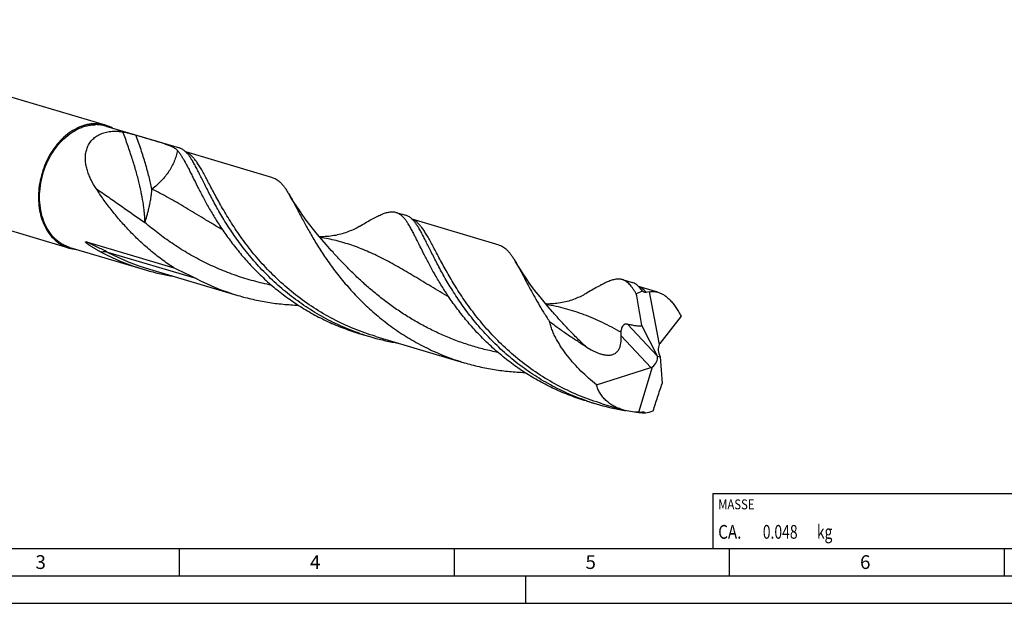
# Model space of a CAD drawing. Units: millimetres. Extents: x 0 to 594, y 0 to 420.
# Drawn here: x 118 to 297, y 0 to 106 of the extents above; entities that cross this region are included whole.
import ezdxf

# ---------------------------------------------------------------- set-up
doc = ezdxf.new("R2010")
doc.units = ezdxf.units.MM
doc.header["$LTSCALE"] = 32.67
for name, color, linetype in [('607769944-000-00-ED1_CL', 7, 'CONTINUOUS'), ('607769944-000-00-ED1_FORMAT', 7, 'CONTINUOUS'), ('607925064-000_CL', 7, 'CONTINUOUS')]:
    doc.layers.add(name, color=color, linetype=linetype)
doc.styles.get("Standard").update_dxf_attribs({"font": 'TXT.SHX', "width": 0.7})

# ---------------------------------------------------------------- blocks, each defined once
blk = doc.blocks.new('MASS_001_BL7', base_point=(284, 15))
at = {"layer": '607769944-000-00-ED1_CL', "color": 7, "linetype": 'CONTINUOUS'}
for p, q in [((244, 20), (324, 20)), ((244, 20), (244, 10)), ((324, 20), (324, 10)), ((244, 10), (324, 10))]:
    blk.add_line(p, q, dxfattribs=at)
at = {"layer": '607769944-000-00-ED1_CL', "color": 2, "linetype": 'CONTINUOUS'}
for s, height, width, p in [('MASSE', 1.8, 0.838095, (245, 17.1)), (' kg', 2.5, 0.738095, (262.38, 11.75)), ('CA. ', 2.5, 0.809524, (245, 11.75)), ('0.048', 2.5, 0.742857, (253.1, 11.75))]:
    blk.add_text(s, height=height, dxfattribs=dict(at, width=width)).set_placement(p)

msp = doc.modelspace()

# ---------------------------------------------------------------- linework, layer by layer
at = {"layer": '607769944-000-00-ED1_FORMAT', "color": 7, "linetype": 'CONTINUOUS'}
msp.add_line((10, 10), (584, 10), dxfattribs=at)
at = {"layer": '607769944-000-00-ED1_FORMAT', "color": 3, "linetype": 'CONTINUOUS'}
for p, q in [((147, 10), (147, 5)), ((197, 10), (197, 5)), ((247, 10), (247, 5)), ((297, 10), (297, 5)), ((5, 5), (589, 5)), ((210, 0), (210, 5)), ((0, 0), (594, 0))]:
    msp.add_line(p, q, dxfattribs=at)
at = {"layer": '607925064-000_CL', "color": 7, "linetype": 'CONTINUOUS'}
for p, q in [((133.6036, 86.9871), (69.0713, 106.1796)), ((133.6566, 86.8193), (147.0328, 82.8411)), ((126.9553, 64.633), (62.423, 83.8255)), ((164.0291, 77.4243), (148.1784, 82.1384)), ((186.4142, 71.1287), (188.1934, 70.5996)), ((205.1897, 65.1828), (189.339, 69.8969)), ((127.0914, 64.7446), (140.4676, 60.7664)), ((130.1234, 65.7495), (146.0514, 61.0123)), ((141.5738, 60.7994), (157.6617, 56.0147)), ((227.5748, 58.8872), (229.354, 58.358)), ((234.044, 56.6012), (230.4984, 57.6558)), ((232.4277, 56.6506), (234.2849, 47.0922)), ((214.8625, 53.0343), (214.8624, 53.0344)), ((238.2432, 52.2174), (234.4038, 47.2939)), ((233.959, 44.9362), (231.1169, 50.5351)), ((179.849, 49.054), (181.6282, 48.5249)), ((182.7344, 48.5578), (198.8223, 43.7731)), ((233.959, 44.9362), (234.4347, 44.8721)), ((233.959, 44.9362), (233.9595, 44.9336)), ((234.4347, 44.8721), (234.4329, 44.8751)), ((234.4347, 44.8721), (234.8186, 40.0042)), ((230.5423, 34.7707), (233.072, 43.0244)), ((222.8392, 39.7652), (232.7353, 42.8875)), ((221.0096, 36.8125), (222.7888, 36.2834)), ((223.895, 36.3163), (227.6766, 35.1916))]:
    msp.add_line(p, q, dxfattribs=at)
at = {"layer": '607925064-000_CL', "color": 9, "linetype": 'CONTINUOUS'}
for p, q in [((150.1098, 59.0649), (134.0219, 63.8496)), ((228.4696, 50.8447), (233.9595, 44.9336)), ((227.3556, 48.6799), (232.7353, 42.8875))]:
    msp.add_line(p, q, dxfattribs=at)
at = {"layer": '607925064-000_CL', "color": 7, "linetype": 'CONTINUOUS'}
for points in [[(173.7018, 65.276), (172.927, 66.1698), (172.1607, 67.0845), (171.4343, 67.9826), (170.7476, 68.862), (170.0994, 69.722), (169.4871, 70.5637), (168.9101, 71.3858), (168.3675, 72.1871), (167.857, 72.9687), (167.3773, 73.7305), (166.9257, 74.4745)], [(179.7386, 68.5656), (179.5535, 68.4587), (179.3266, 68.333), (179.0922, 68.209), (178.8503, 68.0871), (178.6006, 67.9676), (178.343, 67.8508), (178.0764, 67.7367), (177.8018, 67.6261), (177.5221, 67.5206), (177.2383, 67.4206), (176.9497, 67.326), (176.6566, 67.2373), (176.3591, 67.1545), (176.0575, 67.0779), (175.7529, 67.0079), (175.4456, 66.9447), (175.1358, 66.8884), (174.824, 66.8392), (174.5109, 66.7971), (174.1962, 66.7622), (173.8803, 66.7346), (173.5634, 66.7143), (173.2455, 66.7013), (172.9269, 66.6958), (172.6078, 66.6976), (172.4817, 66.7013)], [(214.8624, 53.0344), (214.0917, 53.9235), (213.3275, 54.8354), (212.6017, 55.7325), (211.9131, 56.6141), (211.2617, 57.4781), (210.6482, 58.3215), (210.0738, 59.1398), (209.5352, 59.9348), (209.0265, 60.7132), (208.5455, 61.4766), (208.0862, 62.2331)], [(220.8992, 56.3241), (220.7141, 56.2172), (220.4872, 56.0914), (220.2527, 55.9674), (220.0108, 55.8455), (219.7611, 55.726), (219.5035, 55.6092), (219.2369, 55.4951), (218.9622, 55.3845), (218.6824, 55.2789), (218.3983, 55.1788), (218.1093, 55.0842), (217.8161, 54.9955), (217.5188, 54.9127), (217.2174, 54.8362), (216.9131, 54.7663), (216.6059, 54.7032), (216.296, 54.6468), (215.9843, 54.5976), (215.6712, 54.5555), (215.3566, 54.5207), (215.0407, 54.4931), (214.7238, 54.4728), (214.4059, 54.4598), (214.0874, 54.4542), (213.7683, 54.4561), (213.6423, 54.4598)]]:
    msp.add_lwpolyline(points, dxfattribs=at)
for centre, radius, start, end in [((131.7851, 80.882), 6.3702, 61.191467, 73.413169), ((128.7687, 70.7396), 6.3701, 253.460815, 265.708985), ((152.6822, 101.8012), 42.8141, 242.379779, 253.42365), ((152.625, 101.6507), 42.6536, 253.439633, 259.857554), ((152.6671, 101.8688), 42.8756, 259.853445, 260.732658), ((169.966, 97.3522), 43.1299, 242.588284, 253.424191), ((232.9386, 51.2524), 5.4223, 95.405754, 101.006277), ((193.7706, 89.351), 42.5935, 250.941094, 253.436635), ((193.7856, 89.4094), 42.6538, 253.439662, 259.85755), ((193.8274, 89.6255), 42.8738, 259.853448, 260.730895), ((234.9287, 77.1018), 42.5854, 250.941113, 253.436836), ((234.9483, 77.1761), 42.6622, 253.440103, 260.173835), ((234.9962, 77.4321), 42.9227, 260.169158, 260.890165), ((235.0486, 77.8241), 43.3182, 263.51465, 264.024933), ((235.0642, 77.9783), 43.4732, 264.025705, 265.627139), ((230.0604, 43.1799), 8.423, 273.279927, 277.334178)]:
    msp.add_arc(centre, radius, start, end, dxfattribs=at)
at = {"layer": '607925064-000_CL', "color": 9, "linetype": 'CONTINUOUS'}
for centre, radius, start, end in [((147.132, 79.5326), 2.7967, 63.504353, 67.427021), ((188.2914, 67.2886), 2.7994, 63.48467, 67.421542), ((153.8786, 102.1381), 43.1311, 242.588357, 253.423964), ((229.4522, 55.0473), 2.7991, 63.442231, 67.552491)]:
    msp.add_arc(centre, radius, start, end, dxfattribs=at)
at = {"layer": '607925064-000_CL', "color": 7, "linetype": 'CONTINUOUS'}
for centre, major_axis, ratio, start_param, end_param in [((234.1968, 44.9041), (-2.384, 12.0296), 0.67453165, 0.07233239, 0.21972476), ((235.4687, 45.8255), (-0.5562, 1.8083), 0.70805903, 0.60252267, 1.89567197), ((235.2761, 45.6862), (-0.5748, 1.8234), 0.53087748, 0.35051282, 0.54089339), ((232.4099, 44.1359), (1.272, 1.3354), 0.68800512, -1.76069399, -0.4675447), ((232.1576, 44.4076), (1.9043, 0.3224), 0.837204, -1.40654862, -1.21616805), ((234.1968, 44.9041), (8.0322, 9.1458), 0.63221966, -2.4446058, -2.29721343)]:
    msp.add_ellipse(centre, major_axis=major_axis, ratio=ratio, start_param=start_param, end_param=end_param, dxfattribs=at)
for points, knots in [([(128.7185, 86.575), (128.2377, 86.3615), (127.29, 85.8337), (125.9848, 84.8043), (124.7918, 83.5446), (123.7412, 82.0874), (122.8589, 80.4699), (122.1672, 78.7332), (121.6837, 76.9217), (121.4206, 75.0813), (121.3848, 73.259), (121.5776, 71.5009), (121.9948, 69.8515), (122.6268, 68.3532), (123.3296, 67.249), (123.9828, 66.4848), (124.5084, 65.9786), (125.0719, 65.5364), (125.6696, 65.1611), (126.2975, 64.8552), (126.7341, 64.6988), (126.9553, 64.633)], [0, 0, 0, 0, 0.05855816, 0.12007348, 0.18437892, 0.25105717, 0.3195004, 0.3889702, 0.45865603, 0.52773253, 0.59541647, 0.66102455, 0.7240326, 0.78413582, 0.84130622, 0.86890115, 0.89590165, 0.92239678, 0.94849424, 0.97431714, 1, 1, 1, 1]), ([(127.0914, 64.7446), (126.8438, 64.8183), (126.3556, 64.9972), (125.6584, 65.3559), (125.0011, 65.802), (124.3893, 66.3316), (123.8281, 66.94), (123.322, 67.622), (122.8752, 68.3719), (122.3564, 69.4681), (121.8805, 70.9773), (121.5992, 72.9178), (121.6067, 74.9507), (121.9022, 77.0093), (122.381, 78.6933), (122.8969, 79.9933), (123.4918, 81.238), (124.3751, 82.6827), (125.6393, 84.2003), (126.8419, 85.2501), (127.8637, 85.9252), (128.6415, 86.3405), (129.4343, 86.6678), (130.2354, 86.9041), (131.0381, 87.0474), (131.5748, 87.0802), (131.8401, 87.0804)], [0, 0, 0, 0, 0.02608049, 0.05234332, 0.07896139, 0.10608907, 0.13385586, 0.16236203, 0.1916766, 0.22183726, 0.28464177, 0.35058266, 0.41904602, 0.48916494, 0.55991911, 0.5952177, 0.63027255, 0.69910591, 0.76555804, 0.82896169, 0.85943229, 0.88905069, 0.91784343, 0.94586822, 0.97321384, 1, 1, 1, 1]), ([(131.764, 87.2516), (131.5106, 87.2514), (130.9985, 87.2218), (130.2319, 87.0927), (129.466, 86.8795), (128.9662, 86.6849), (128.7185, 86.575)], [0, 0, 0, 0, 0.2420129, 0.48873334, 0.74114372, 1, 1, 1, 1]), ([(133.6036, 86.9871), (133.3073, 87.0752), (132.6981, 87.2086), (132.0761, 87.2518), (131.764, 87.2516)], [0, 0, 0, 0, 0.49757757, 1, 1, 1, 1]), ([(133.6566, 86.8193), (133.3641, 86.9063), (132.7625, 87.038), (132.1483, 87.0807), (131.8401, 87.0804)], [0, 0, 0, 0, 0.4975773, 1, 1, 1, 1]), ([(131.8958, 75.4384), (131.5601, 75.952), (131.0975, 76.7468), (130.5971, 77.8569), (130.2934, 78.7053), (130.0718, 79.5689), (129.946, 80.442), (129.9309, 81.3152), (130.0426, 82.1752), (130.2961, 83.0033), (130.7029, 83.7753), (131.267, 84.4626), (131.9818, 85.0368), (132.8294, 85.4751), (133.7845, 85.7648), (134.8189, 85.9032), (135.5302, 85.8988), (135.8916, 85.8755)], [0, 0, 0, 0, 0.12499574, 0.18674215, 0.24787528, 0.30833471, 0.36808925, 0.42716897, 0.48571516, 0.54403819, 0.60266747, 0.66234384, 0.72391686, 0.78815444, 0.85555086, 0.92623353, 1, 1, 1, 1]), ([(135.8916, 85.8755), (135.9631, 85.8709), (136.2516, 85.8489), (136.5391, 85.8139), (136.7543, 85.7811)], [0, 0, 0, 0, 0.24766172, 1, 1, 1, 1]), ([(136.7543, 85.7811), (136.8601, 85.765), (137.0741, 85.7267), (137.4987, 85.6356), (138.0119, 85.5063), (138.5912, 85.3455), (138.9603, 85.2384), (139.1352, 85.1871)], [0, 0, 0, 0, 0.1308179, 0.26552519, 0.53042829, 0.77733103, 1, 1, 1, 1]), ([(139.1352, 85.1871), (139.5462, 85.0667), (140.3368, 84.8325), (141.4747, 84.4941), (142.5158, 84.1843), (143.3204, 83.942), (143.9111, 83.7577), (144.3142, 83.6272), (144.6899, 83.499), (145.038, 83.3714), (145.3586, 83.2425), (145.7366, 83.0721), (146.0005, 82.9279), (146.1609, 82.8213)], [0, 0, 0, 0, 0.17293797, 0.33298178, 0.47940402, 0.61161962, 0.67228517, 0.72930797, 0.78271572, 0.83257852, 0.87901818, 0.92221839, 1, 1, 1, 1]), ([(146.1609, 82.8213), (146.2567, 82.7577), (146.4368, 82.624), (146.5979, 82.4673), (146.6701, 82.3858)], [0, 0, 0, 0, 0.51353335, 1, 1, 1, 1]), ([(146.6701, 82.3858), (146.7838, 82.2574), (147.0096, 81.9769), (147.3333, 81.5131), (147.6603, 80.9889), (147.9945, 80.4055), (148.3394, 79.7644), (148.6987, 79.0674), (149.0756, 78.3167), (149.3329, 77.7984), (149.4657, 77.531)], [0, 0, 0, 0, 0.09166479, 0.19212179, 0.30198663, 0.42162594, 0.55124055, 0.69088441, 0.8405141, 1, 1, 1, 1]), ([(148.046, 82.2607), (147.8935, 82.3939), (147.6516, 82.5726), (147.3011, 82.7493), (147.1227, 82.8143), (147.0328, 82.8411)], [0, 0, 0, 0, 0.51688903, 0.76069094, 1, 1, 1, 1]), ([(148.3474, 81.9685), (148.3227, 81.9948), (148.2258, 82.0957), (148.1242, 82.1923), (148.046, 82.2607)], [0, 0, 0, 0, 0.25742976, 1, 1, 1, 1]), ([(179.8621, 49.0923), (178.6554, 49.5092), (176.2842, 50.4497), (172.8815, 52.1638), (169.6707, 54.1481), (166.6805, 56.363), (163.9323, 58.7618), (161.4403, 61.2928), (159.2112, 63.9003), (157.2435, 66.5262), (155.5283, 69.1124), (154.271, 71.2286), (153.371, 72.8539), (152.7596, 74.0034), (152.1939, 75.1027), (151.6697, 76.1461), (151.1823, 77.1283), (150.7269, 78.0445), (150.2985, 78.8906), (149.8918, 79.6629), (149.5012, 80.3582), (149.121, 80.9742), (148.7455, 81.509), (148.4809, 81.8262), (148.3474, 81.9685)], [0, 0, 0, 0, 0.08172894, 0.16303502, 0.24359915, 0.32305507, 0.40097867, 0.47688372, 0.5502251, 0.62040908, 0.6868093, 0.74878946, 0.77792829, 0.80573275, 0.83213378, 0.85706823, 0.88048051, 0.90232465, 0.92256685, 0.94118904, 0.95819367, 0.97361062, 0.9875067, 1, 1, 1, 1]), ([(149.4657, 77.531), (149.736, 76.9867), (150.304, 75.8443), (151.2197, 74.0666), (152.2584, 72.1645), (153.4354, 70.1642), (154.7633, 68.0939), (156.2518, 65.9833), (157.9077, 63.8629), (159.7344, 61.7633), (161.732, 59.7149), (163.8973, 57.747), (166.2238, 55.8876), (168.702, 54.1623), (171.3191, 52.5944), (174.0597, 51.2039), (176.906, 50.0075), (178.8604, 49.3481), (179.849, 49.054)], [0, 0, 0, 0, 0.04244922, 0.08909735, 0.1396548, 0.1937915, 0.25115498, 0.31138057, 0.3741051, 0.4389739, 0.50564993, 0.57381848, 0.64319212, 0.71351178, 0.784547, 0.85609294, 0.92796659, 1, 1, 1, 1]), ([(164.0291, 77.4243), (164.1621, 77.3847), (164.4264, 77.2828), (164.804, 77.0668), (165.1686, 76.7873), (165.5241, 76.4449), (165.8747, 76.0402), (166.2246, 75.5739), (166.5778, 75.0469), (166.8084, 74.6715), (166.9257, 74.4745)], [0, 0, 0, 0, 0.09847752, 0.20011204, 0.30774722, 0.42372734, 0.54984055, 0.68738812, 0.83725454, 1, 1, 1, 1]), ([(146.0514, 61.0124), (145.2921, 61.5097), (143.8127, 62.5448), (141.7055, 64.2149), (139.7286, 65.9756), (137.8871, 67.8069), (136.1841, 69.6874), (134.6203, 71.595), (133.1944, 73.5072), (132.3145, 74.7977), (131.8958, 75.4384)], [0, 0, 0, 0, 0.13377666, 0.26593591, 0.39607996, 0.52377045, 0.64853073, 0.76985088, 0.88719265, 1, 1, 1, 1]), ([(166.9257, 74.4745), (167.0581, 74.2523), (167.3261, 73.7862), (167.729, 73.0527), (168.1518, 72.2609), (168.5983, 71.4139), (169.0724, 70.515), (169.5774, 69.5679), (170.1167, 68.5764), (170.6933, 67.5449), (171.3103, 66.4779), (172.2055, 64.9885), (173.4369, 63.0695), (175.0868, 60.7423), (176.9435, 58.3954), (179.0125, 56.072), (181.294, 53.8148), (183.7827, 51.6649), (186.4684, 49.6607), (189.3359, 47.8373), (192.3651, 46.225), (195.5318, 44.849), (197.7159, 44.1022), (198.8223, 43.7731)], [0, 0, 0, 0, 0.01699142, 0.03532037, 0.05498263, 0.07596052, 0.0982278, 0.12174867, 0.14648108, 0.17237804, 0.19938802, 0.22745679, 0.28653608, 0.34914555, 0.41480526, 0.48304474, 0.55341686, 0.62550718, 0.69894091, 0.77338462, 0.84854469, 0.92416147, 1, 1, 1, 1]), ([(179.7386, 68.5656), (180.1193, 68.7896), (180.8442, 69.2162), (181.7333, 69.726), (182.3972, 70.0882), (182.8577, 70.3284), (183.2958, 70.5431), (183.7124, 70.7312), (184.1087, 70.8914), (184.4858, 71.0223), (184.845, 71.1229), (185.2884, 71.2127), (185.7189, 71.2435), (186.1275, 71.201), (186.3205, 71.1566), (186.4142, 71.1287)], [0, 0, 0, 0, 0.18121671, 0.34508469, 0.42045158, 0.49145293, 0.55813726, 0.62059341, 0.67896247, 0.7334343, 0.78427758, 0.83184808, 0.91898355, 0.95989999, 1, 1, 1, 1]), ([(186.4142, 71.1287), (186.5041, 71.102), (186.6825, 71.037), (187.0329, 70.8602), (187.2748, 70.6816), (187.4273, 70.5483)], [0, 0, 0, 0, 0.23931129, 0.48311628, 1, 1, 1, 1]), ([(190.6263, 65.2895), (190.4739, 65.5964), (190.1802, 66.1882), (189.7508, 67.0399), (189.3436, 67.8195), (188.9534, 68.5237), (188.5745, 69.1501), (188.2012, 69.6969), (187.8276, 70.1627), (187.5618, 70.4308), (187.4273, 70.5483)], [0, 0, 0, 0, 0.16615861, 0.3203925, 0.46254362, 0.59260864, 0.71075991, 0.81743581, 0.91342887, 1, 1, 1, 1]), ([(189.2066, 70.0191), (189.0541, 70.1524), (188.8122, 70.331), (188.4617, 70.5078), (188.2833, 70.5728), (188.1934, 70.5996)], [0, 0, 0, 0, 0.51688832, 0.76069129, 1, 1, 1, 1]), ([(189.5078, 69.7271), (189.4832, 69.7534), (189.3863, 69.8543), (189.2848, 69.9508), (189.2066, 70.0191)], [0, 0, 0, 0, 0.2574263, 1, 1, 1, 1]), ([(221.0229, 36.8507), (219.8161, 37.2676), (217.445, 38.2081), (214.0422, 39.9222), (210.8314, 41.9066), (207.8411, 44.1214), (205.0928, 46.5203), (202.6008, 49.0514), (200.3717, 51.6588), (198.404, 54.2848), (196.6888, 56.8711), (195.4314, 58.9873), (194.5315, 60.6126), (193.9201, 61.7621), (193.3544, 62.8614), (192.8302, 63.9048), (192.3428, 64.887), (191.8874, 65.8032), (191.459, 66.6493), (191.0522, 67.4215), (190.6617, 68.1168), (190.2815, 68.7328), (189.9059, 69.2676), (189.6414, 69.5848), (189.5078, 69.7271)], [0, 0, 0, 0, 0.08172939, 0.16303596, 0.24360054, 0.32305693, 0.40098094, 0.47688632, 0.55022801, 0.62041219, 0.68681251, 0.74879265, 0.77793143, 0.80573576, 0.83213664, 0.85707091, 0.88048297, 0.90232683, 0.92256872, 0.94119056, 0.95819482, 0.97361138, 0.98750707, 1, 1, 1, 1]), ([(132.8332, 63.8662), (132.697, 63.9374), (132.4932, 64.0459), (132.223, 64.1941), (132.0206, 64.3074), (131.8186, 64.4229), (131.6172, 64.5408), (131.4164, 64.6612), (131.2162, 64.7844), (131.0168, 64.9108), (130.8517, 65.019), (130.7202, 65.1078), (130.6219, 65.1757), (130.524, 65.245), (130.4266, 65.316), (130.3463, 65.3767), (130.2827, 65.4265), (130.2353, 65.4645), (130.1885, 65.5034), (130.1426, 65.5431), (130.098, 65.5838), (130.0623, 65.6187), (130.0356, 65.6473), (130.0172, 65.6687), (130.0009, 65.6897), (129.9879, 65.7099), (129.9794, 65.7282), (129.9761, 65.7442), (129.9799, 65.7573), (129.9896, 65.765), (130.0018, 65.7686), (130.016, 65.7699), (130.0317, 65.7693), (130.0549, 65.7665), (130.0857, 65.7601), (130.1106, 65.7533), (130.1234, 65.7495)], [0, 0, 0, 0, 0.1280468, 0.19230366, 0.2567272, 0.32132951, 0.38612665, 0.45113965, 0.51639632, 0.58193365, 0.64780151, 0.68088006, 0.71406829, 0.74737787, 0.78082073, 0.81440547, 0.83125047, 0.84812531, 0.86501869, 0.88190493, 0.89872512, 0.91533519, 0.92345886, 0.93134378, 0.93881826, 0.9455948, 0.95127972, 0.95561274, 0.95890837, 0.96200295, 0.96546815, 0.96942039, 0.97380863, 0.97855616, 0.98887475, 1, 1, 1, 1]), ([(221.0096, 36.8125), (220.021, 37.1065), (218.0666, 37.766), (215.2203, 38.9623), (212.4796, 40.3528), (209.8626, 41.9207), (207.3844, 43.646), (205.0579, 45.5055), (202.8926, 47.4733), (200.895, 49.5218), (199.0683, 51.6214), (197.4124, 53.7418), (195.9238, 55.8524), (194.5959, 57.9227), (193.419, 59.923), (192.3803, 61.8251), (191.4646, 63.6028), (190.8966, 64.7451), (190.6263, 65.2895)], [0, 0, 0, 0, 0.07203349, 0.14390716, 0.21545316, 0.28648836, 0.35680808, 0.42618171, 0.49435037, 0.56102633, 0.62589525, 0.68861973, 0.7488455, 0.80620874, 0.8603456, 0.91090278, 0.95755114, 1, 1, 1, 1]), ([(205.1897, 65.1828), (205.3227, 65.1432), (205.587, 65.0413), (205.9646, 64.8253), (206.3291, 64.5458), (206.6846, 64.2034), (207.0352, 63.7987), (207.3851, 63.3325), (207.7383, 62.8055), (207.9689, 62.4301), (208.0862, 62.2331)], [0, 0, 0, 0, 0.09847923, 0.20011355, 0.30774982, 0.4237278, 0.54984529, 0.68738915, 0.83725475, 1, 1, 1, 1]), ([(146.0514, 61.0123), (146.7351, 60.7042), (148.0981, 60.0762), (149.4432, 59.4103), (150.1098, 59.0649)], [0, 0, 0, 0, 0.49973962, 1, 1, 1, 1]), ([(208.0862, 62.2331), (208.2822, 61.9041), (208.6807, 61.1998), (209.2845, 60.0739), (209.9382, 58.8311), (210.6528, 57.4817), (211.4388, 56.0371), (212.3058, 54.5106), (213.2621, 52.9163), (213.9479, 51.8435), (214.308, 51.2995)], [0, 0, 0, 0, 0.0912991, 0.19286101, 0.30454084, 0.42602239, 0.5568677, 0.69654731, 0.84447028, 1, 1, 1, 1]), ([(227.5748, 58.8872), (227.4811, 58.9151), (227.2881, 58.9595), (226.9879, 58.9906), (226.6749, 58.9874), (226.3479, 58.9506), (226.0055, 58.8814), (225.6464, 58.7808), (225.2693, 58.6498), (224.873, 58.4897), (224.4564, 58.3016), (224.0183, 58.0868), (223.5578, 57.8467), (222.894, 57.4844), (222.0048, 56.9746), (221.2799, 56.5481), (220.8992, 56.3241)], [0, 0, 0, 0, 0.04009577, 0.08100761, 0.12349899, 0.16824517, 0.21580903, 0.26664815, 0.32111369, 0.37947267, 0.44192399, 0.50860138, 0.57959582, 0.65495265, 0.81880269, 1, 1, 1, 1]), ([(230.1015, 56.294), (230.0009, 56.4676), (229.8026, 56.7981), (229.4971, 57.2617), (229.1931, 57.6716), (228.8871, 58.027), (228.5759, 58.3277), (228.2559, 58.5731), (227.9241, 58.7629), (227.6917, 58.8524), (227.5748, 58.8872)], [0, 0, 0, 0, 0.16246863, 0.31207686, 0.44943783, 0.57546648, 0.69148404, 0.7992836, 0.90118983, 1, 1, 1, 1]), ([(230.6685, 57.4855), (230.5689, 57.5916), (230.3675, 57.788), (230.0437, 58.0385), (229.7079, 58.2318), (229.4725, 58.3228), (229.354, 58.358)], [0, 0, 0, 0, 0.27377649, 0.52779926, 0.76763089, 1, 1, 1, 1]), ([(231.2326, 56.7861), (231.1424, 56.9131), (230.9627, 57.1531), (230.767, 57.3806), (230.6685, 57.4855)], [0, 0, 0, 0, 0.51984792, 1, 1, 1, 1]), ([(157.6617, 56.0147), (158.5565, 55.7486), (160.3623, 55.2751), (163.1066, 54.7437), (165.8685, 54.3915), (167.7169, 54.2743), (168.639, 54.2447)], [0, 0, 0, 0, 0.25122283, 0.50196759, 0.75173765, 1, 1, 1, 1]), ([(231.1169, 50.5351), (231.0365, 51.0155), (230.8769, 51.9765), (230.6343, 53.4178), (230.3809, 54.858), (230.1982, 55.8159), (230.1015, 56.294)], [0, 0, 0, 0, 0.24986161, 0.49976235, 0.74978535, 1, 1, 1, 1]), ([(231.9034, 56.575), (231.8482, 56.5643), (231.7322, 56.557), (231.5577, 56.593), (231.3882, 56.6716), (231.2836, 56.7451), (231.2326, 56.7861)], [0, 0, 0, 0, 0.23252045, 0.47392751, 0.72950408, 1, 1, 1, 1]), ([(232.4277, 56.6506), (232.5559, 56.6827), (232.8185, 56.7298), (233.2223, 56.7457), (233.6346, 56.7054), (233.9076, 56.6418), (234.044, 56.6012)], [0, 0, 0, 0, 0.24235949, 0.48748208, 0.73889287, 1, 1, 1, 1]), ([(234.044, 56.6012), (234.2349, 56.5445), (234.6218, 56.393), (235.1839, 56.0717), (235.7414, 55.6506), (236.2886, 55.1325), (236.8194, 54.5223), (237.3281, 53.8264), (237.8091, 53.0529), (238.1019, 52.5029), (238.2432, 52.2174)], [0, 0, 0, 0, 0.09591422, 0.19922172, 0.31097801, 0.43173324, 0.56155343, 0.70006934, 0.84655122, 1, 1, 1, 1]), ([(222.8392, 39.7652), (222.3512, 40.159), (221.398, 40.9672), (220.0382, 42.2461), (218.7625, 43.5873), (217.5826, 44.9921), (216.5146, 46.4619), (215.7339, 47.7468), (215.1939, 48.8093), (214.8374, 49.6214), (214.5354, 50.4503), (214.3756, 51.015), (214.308, 51.2995)], [0, 0, 0, 0, 0.1290269, 0.25702393, 0.38393762, 0.50970169, 0.63423797, 0.75746643, 0.8185921, 0.87937983, 0.93984002, 1, 1, 1, 1]), ([(214.308, 51.2995), (214.8309, 50.8951), (215.8942, 50.1037), (217.2552, 49.156), (218.3597, 48.4139), (219.1942, 47.8628), (220.0307, 47.3142), (220.5872, 46.9466), (220.864, 46.7608)], [0, 0, 0, 0, 0.24862735, 0.49846174, 0.62372632, 0.74913888, 0.874609, 1, 1, 1, 1]), ([(227.3503, 49.3067), (227.3538, 49.414), (227.3721, 49.6327), (227.4396, 49.9585), (227.536, 50.222), (227.6396, 50.4152), (227.7261, 50.542), (227.8193, 50.6485), (227.916, 50.7328), (228.0136, 50.7952), (228.1101, 50.8372), (228.2045, 50.8611), (228.3247, 50.8717), (228.4135, 50.8595), (228.4696, 50.8447)], [0, 0, 0, 0, 0.148917, 0.30379294, 0.46049137, 0.53621311, 0.60757005, 0.6730385, 0.7320635, 0.78507366, 0.8331262, 0.87751186, 0.91947962, 1, 1, 1, 1]), ([(228.4696, 50.8447), (228.7043, 50.7826), (229.0547, 50.6955), (229.521, 50.5987), (229.8612, 50.5401), (230.1933, 50.4981), (230.515, 50.4774), (230.8231, 50.4837), (231.0221, 50.5124), (231.1169, 50.5351)], [0, 0, 0, 0, 0.27107551, 0.40293672, 0.53160605, 0.65639913, 0.77653861, 0.89123947, 1, 1, 1, 1]), ([(220.864, 46.7608), (221.1915, 46.541), (221.6977, 46.2286), (222.403, 45.8613), (222.9535, 45.6136), (223.5252, 45.4026), (224.1192, 45.2406), (224.6311, 45.1626), (225.0467, 45.1492), (225.3589, 45.169), (225.6659, 45.224), (225.9604, 45.3183), (226.2334, 45.4535), (226.4765, 45.6267), (226.6846, 45.831), (226.8573, 46.0582), (226.9971, 46.3009), (227.1081, 46.5538), (227.1945, 46.813), (227.2817, 47.1632), (227.347, 47.6079), (227.3738, 48.1444), (227.3651, 48.5017), (227.3556, 48.6799)], [0, 0, 0, 0, 0.12646192, 0.19038101, 0.25482556, 0.31986417, 0.38555969, 0.45190323, 0.48528672, 0.51870523, 0.55201962, 0.58502826, 0.61750505, 0.64927879, 0.68030431, 0.71065823, 0.7404759, 0.76989587, 0.79903478, 0.82797963, 0.88549496, 0.94278561, 1, 1, 1, 1]), ([(227.3556, 48.6799), (227.3529, 48.7306), (227.3443, 48.9394), (227.3452, 49.1486), (227.3503, 49.3067)], [0, 0, 0, 0, 0.24268267, 1, 1, 1, 1]), ([(198.8223, 43.7731), (199.717, 43.507), (201.5227, 43.0336), (204.2667, 42.5022), (207.0283, 42.1501), (208.8765, 42.0329), (209.7985, 42.0032)], [0, 0, 0, 0, 0.25122262, 0.5019673, 0.75173728, 1, 1, 1, 1]), ([(227.6766, 35.1916), (227.3829, 35.279), (226.8101, 35.4809), (225.9978, 35.8713), (225.2518, 36.344), (224.5819, 36.8956), (223.9973, 37.5209), (223.5054, 38.2131), (223.1121, 38.9635), (222.9186, 39.4944), (222.8392, 39.7652)], [0, 0, 0, 0, 0.13229453, 0.26165964, 0.38831693, 0.51266429, 0.63527032, 0.75683957, 0.87815333, 1, 1, 1, 1]), ([(233.1844, 35.0333), (233.3075, 35.4484), (233.5656, 36.2781), (233.9741, 37.519), (234.3948, 38.761), (234.6777, 39.5896), (234.8186, 40.0042)], [0, 0, 0, 0, 0.24818679, 0.498098, 0.74891659, 1, 1, 1, 1]), ([(230.5423, 34.7707), (230.051, 34.7784), (229.0832, 34.8518), (228.1332, 35.0558), (227.6766, 35.1916)], [0, 0, 0, 0, 0.50776218, 1, 1, 1, 1]), ([(231.1356, 34.8258), (231.1534, 34.8281), (231.2223, 34.8352), (231.292, 34.8349), (231.343, 34.8295)], [0, 0, 0, 0, 0.25878135, 1, 1, 1, 1]), ([(231.343, 34.8295), (231.3834, 34.8252), (231.4618, 34.8105), (231.5713, 34.768), (231.668, 34.708), (231.7238, 34.6583), (231.7495, 34.6316)], [0, 0, 0, 0, 0.26416945, 0.51576856, 0.75947296, 1, 1, 1, 1])]:
    msp.add_open_spline(points, degree=3, knots=knots, dxfattribs=at)
at = {"layer": '607925064-000_CL', "color": 9, "linetype": 'CONTINUOUS'}
for points, knots in [([(140.7659, 69.256), (140.7645, 69.5064), (140.7502, 70.0225), (140.6975, 70.8178), (140.6132, 71.6559), (140.4549, 72.8579), (140.1744, 74.4584), (139.7229, 76.4842), (139.1512, 78.6468), (138.4625, 80.9329), (137.6611, 83.3288), (137.0681, 84.9531), (136.7543, 85.7811)], [0, 0, 0, 0, 0.04398582, 0.09064295, 0.13995643, 0.19190555, 0.30355282, 0.42520353, 0.55633825, 0.69633429, 0.844481, 1, 1, 1, 1]), ([(142.042, 75.3619), (141.8846, 76.1131), (141.5189, 77.6674), (140.8547, 80.0588), (140.0573, 82.5871), (139.4561, 84.3072), (139.1352, 85.1871)], [0, 0, 0, 0, 0.22454838, 0.46698687, 0.72597588, 1, 1, 1, 1]), ([(146.6701, 82.3858), (146.6128, 82.0587), (146.4601, 81.4045), (146.1239, 80.4444), (145.6817, 79.5045), (145.1377, 78.5917), (144.4963, 77.7129), (143.7629, 76.8748), (142.9439, 76.0834), (142.3504, 75.5964), (142.042, 75.3619)], [0, 0, 0, 0, 0.11575112, 0.23360262, 0.35399171, 0.47721533, 0.6034384, 0.73270564, 0.86495101, 1, 1, 1, 1]), ([(182.7344, 48.5578), (181.4004, 48.9545), (178.7751, 49.8768), (175.0046, 51.6269), (171.4495, 53.7064), (168.1487, 56.0659), (165.1313, 58.6461), (162.416, 61.38), (160.0103, 64.195), (157.9108, 67.016), (156.375, 69.3537), (155.279, 71.1633), (154.5362, 72.4491), (153.8514, 73.6825), (153.2197, 74.8556), (152.6352, 75.9612), (152.0922, 76.9928), (151.584, 77.9445), (151.104, 78.8111), (150.6451, 79.5886), (150.1999, 80.2734), (149.7607, 80.8632), (149.3192, 81.3564), (148.8669, 81.7516), (148.5427, 81.9543), (148.3796, 82.0356)], [0, 0, 0, 0, 0.08449284, 0.16862399, 0.25200147, 0.33417702, 0.41462866, 0.49275376, 0.56787359, 0.63924925, 0.70610816, 0.73760379, 0.76768326, 0.79625817, 0.82324669, 0.84857583, 0.87218421, 0.89402559, 0.91407348, 0.93232749, 0.94882241, 0.96364113, 0.9769329, 0.9889362, 1, 1, 1, 1]), ([(131.8958, 75.4384), (132.6644, 74.917), (134.1817, 73.8771), (136.4218, 72.3143), (138.6106, 70.7761), (140.0523, 69.7585), (140.7659, 69.256)], [0, 0, 0, 0, 0.25771068, 0.5103718, 0.75784356, 1, 1, 1, 1]), ([(140.7659, 69.256), (140.886, 69.6556), (141.0666, 70.2794), (141.3026, 71.1474), (141.4897, 71.8753), (141.6719, 72.662), (141.8367, 73.5097), (141.9686, 74.4159), (142.0233, 75.0412), (142.042, 75.3619)], [0, 0, 0, 0, 0.20019761, 0.31159717, 0.43162155, 0.56077288, 0.69905558, 0.84584117, 1, 1, 1, 1]), ([(154.9, 67.9254), (154.3141, 68.2693), (153.1606, 68.955), (151.4597, 69.9821), (149.8056, 70.9858), (148.194, 71.9572), (146.6196, 72.8879), (144.5897, 74.0485), (143.0626, 74.8613), (142.042, 75.3619)], [0, 0, 0, 0, 0.13717199, 0.27095175, 0.40120089, 0.52784959, 0.65090589, 0.77046959, 1, 1, 1, 1]), ([(163.788, 57.882), (162.7007, 58.0971), (160.5387, 58.6024), (157.3581, 59.5818), (154.2605, 60.775), (151.2711, 62.1664), (148.412, 63.7347), (145.7013, 65.4534), (143.1528, 67.2916), (141.5429, 68.594), (140.7659, 69.256)], [0, 0, 0, 0, 0.12807701, 0.2563366, 0.38427234, 0.51136792, 0.63708328, 0.76084346, 0.88203371, 1, 1, 1, 1]), ([(223.895, 36.3163), (222.5611, 36.713), (219.9359, 37.6351), (216.1657, 39.3852), (212.6107, 41.4645), (209.3101, 43.8238), (206.2928, 46.4038), (203.5775, 49.1375), (201.1719, 51.9523), (199.0723, 54.7731), (197.5366, 57.1108), (196.4405, 58.9203), (195.6976, 60.2061), (195.0129, 61.4394), (194.3811, 62.6125), (193.7966, 63.7182), (193.2535, 64.7499), (192.7453, 65.7016), (192.2653, 66.5683), (191.8064, 67.3458), (191.3613, 68.0308), (190.9221, 68.6207), (190.4806, 69.1141), (190.0283, 69.5095), (189.7042, 69.7122), (189.5412, 69.7936)], [0, 0, 0, 0, 0.08448948, 0.16861735, 0.25199164, 0.33416423, 0.41461326, 0.49273613, 0.56785426, 0.63922897, 0.70608782, 0.73758374, 0.76766372, 0.79623938, 0.8232289, 0.84855933, 0.87216928, 0.89401248, 0.91406239, 0.93231857, 0.94881569, 0.96363658, 0.97693034, 0.98893524, 1, 1, 1, 1]), ([(196.0579, 55.6855), (194.9713, 56.3234), (192.8635, 57.5903), (189.792, 59.4597), (186.8528, 61.1965), (184.4515, 62.5074), (182.5602, 63.439), (181.1647, 64.0711), (179.769, 64.6426), (178.3667, 65.1525), (176.9519, 65.6011), (175.5187, 65.9894), (174.0616, 66.3198), (173.0783, 66.5024), (172.5824, 66.5853)], [0, 0, 0, 0, 0.14501466, 0.28301001, 0.41382099, 0.53789633, 0.5977515, 0.6564226, 0.71416938, 0.77128715, 0.82809705, 0.88493309, 0.94212806, 1, 1, 1, 1]), ([(134.0219, 63.8496), (133.3824, 64.1809), (132.0894, 64.8279), (130.7817, 65.4445), (130.1234, 65.7495)], [0, 0, 0, 0, 0.49813368, 1, 1, 1, 1]), ([(204.9457, 45.641), (204.1136, 45.8057), (202.4561, 46.1792), (200.0028, 46.8699), (197.5907, 47.689), (195.2319, 48.6312), (192.9373, 49.689), (190.717, 50.853), (188.5795, 52.1119), (186.5322, 53.4529), (184.5807, 54.8616), (182.7291, 56.3227), (180.9796, 57.8197), (179.3327, 59.3359), (177.7873, 60.8539), (176.3404, 62.3566), (174.9874, 63.827), (174.1218, 64.7995), (173.7018, 65.276)], [0, 0, 0, 0, 0.06763367, 0.1353891, 0.20310951, 0.2706376, 0.33781265, 0.40446793, 0.47042894, 0.53551177, 0.59952314, 0.66226008, 0.72351227, 0.78306378, 0.84069753, 0.89619888, 0.94936287, 1, 1, 1, 1]), ([(134.0219, 63.8496), (133.8404, 63.9036), (133.5464, 63.9424), (133.1469, 63.9224), (132.9387, 63.8886), (132.8332, 63.8662)], [0, 0, 0, 0, 0.47366176, 0.73006352, 1, 1, 1, 1]), ([(231.9034, 56.575), (231.8097, 56.6815), (231.6216, 56.8818), (231.325, 57.1501), (231.0219, 57.3749), (230.8103, 57.4978), (230.7037, 57.5511)], [0, 0, 0, 0, 0.27358677, 0.52932681, 0.77021385, 1, 1, 1, 1]), ([(227.3503, 49.3067), (226.2394, 49.9261), (224.5727, 50.8069), (222.313, 51.8393), (220.6394, 52.5166), (218.9544, 53.1054), (217.2477, 53.6063), (215.5099, 54.0224), (214.335, 54.2448), (213.7417, 54.344)], [0, 0, 0, 0, 0.26155156, 0.38731536, 0.51072125, 0.63268509, 0.75420734, 0.876315, 1, 1, 1, 1]), ([(220.864, 46.7608), (220.3014, 47.2879), (219.2155, 48.3412), (217.6685, 49.9359), (216.2274, 51.4965), (215.3079, 52.529), (214.8625, 53.0343)], [0, 0, 0, 0, 0.2663088, 0.52244085, 0.767332, 1, 1, 1, 1])]:
    msp.add_open_spline(points, degree=3, knots=knots, dxfattribs=at)

# ---------------------------------------------------------------- block references
at = {"layer": '607769944-000-00-ED1_CL', "color": 3, "linetype": 'CONTINUOUS'}
msp.add_blockref('MASS_001_BL7', (284, 15), dxfattribs=at)

# ---------------------------------------------------------------- texts
at = {"layer": '607769944-000-00-ED1_FORMAT', "color": 2, "linetype": 'CONTINUOUS', "char_height": 2.5, "attachment_point": 1, "line_spacing_factor": 0.9}
for s, insert, width in [('3', (120.869, 8.75), 3.392857), ('4', (170.7798, 8.75), 3.660714), ('5', (220.869, 8.75), 3.392857), ('6', (270.7798, 8.75), 3.660714)]:
    msp.add_mtext(s, dxfattribs=dict(at, insert=insert, width=width))

doc.saveas('drawing.dxf')
